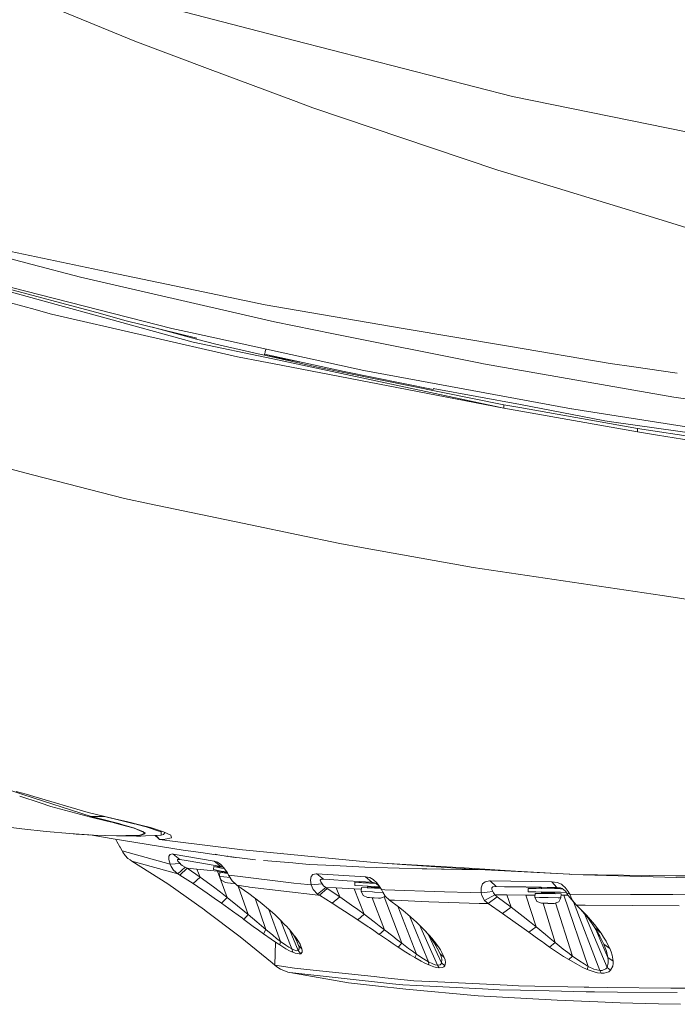
# Model space of a CAD drawing. Units: millimetres. Extents: x 835 to 10381, y -1528 to 1739.
# Drawn here: x 1241 to 1639, y -1289 to -694 of the extents above; entities that cross this region are included whole.
import ezdxf

# ---------------------------------------------------------------- set-up
doc = ezdxf.new("R2010")
doc.units = ezdxf.units.MM
doc.layers.add('1', color=7, linetype='Continuous', true_color=0xffffff)

msp = doc.modelspace()

# ---------------------------------------------------------------- linework, layer by layer
at = {"layer": '1', "color": 18, "linetype": 'Continuous', "lineweight": 13}
for p, q in [((1310.603751, -706.762731), (1250.054969, -681.857586)), ((1320.076121, -683.809876), (1369.152201, -696.44618)), ((1369.152201, -696.44618), (1407.345904, -706.28047)), ((1310.603751, -706.762731), (1356.217517, -723.77336)), ((1407.345904, -706.28047), (1539.323462, -740.262628)), ((1356.217517, -723.77336), (1406.699313, -742.59913)), ((1418.361796, -746.948481), (1406.699313, -742.59913)), ((1539.323462, -740.262628), (1564.158572, -745.293498)), ((1418.361796, -746.948481), (1490.795268, -771.385312)), ((1564.158572, -745.293498), (1644.37498, -761.543036)), ((1490.795268, -771.385312), (1530.286683, -784.70856)), ((1563.782824, -794.900894), (1530.286683, -784.70856)), ((1627.127064, -814.175606), (1563.782824, -794.900894)), ((1647.294177, -820.312142), (1627.127064, -814.175606)), ((1179.505957, -823.473692), (1248.588694, -841.748595)), ((1300.874366, -847.549975), (1227.416648, -832.133293)), ((1277.687682, -849.446356), (1248.588694, -841.748595)), ((1195.264472, -847.404003), (1265.205992, -866.547287)), ((1293.469561, -853.082001), (1277.687682, -849.446356)), ((1300.874366, -847.549975), (1334.670199, -854.642808)), ((1190.101756, -852.825999), (1250.337733, -869.084895)), ((1289.907588, -871.341884), (1218.144549, -852.223337)), ((1236.005439, -855.633795), (1333.036555, -880.477726)), ((1293.469561, -853.082001), (1395.184172, -876.513839)), ((1389.558924, -866.162419), (1334.670199, -854.642808)), ((1250.337733, -869.084895), (1256.514682, -870.752215)), ((1265.205992, -866.547287), (1288.88811, -873.029232)), ((1389.558924, -866.162419), (1473.159922, -880.403638)), ((1260.319365, -871.779144), (1256.514682, -870.752215)), ((1260.319365, -871.779144), (1372.747554, -897.62181)), ((1345.950736, -888.647497), (1288.88811, -873.029232)), ((1289.907588, -871.341884), (1304.590834, -875.618756)), ((1304.590834, -875.618756), (1348.122729, -886.273265)), ((1348.081244, -886.840045), (1321.44743, -879.744438)), ((1333.036555, -880.477726), (1344.349993, -882.950306)), ((1395.184172, -876.513839), (1430.830134, -883.657813)), ((1473.159922, -880.403638), (1536.729945, -891.232669)), ((1344.349993, -882.950306), (1398.605956, -894.807816)), ((1348.081244, -886.840045), (1359.689845, -889.932632)), ((1430.830134, -883.657813), (1518.935097, -901.315331)), ((1345.950736, -888.647497), (1394.200934, -898.924828)), ((1359.689845, -889.932632), (1387.036933, -896.169126)), ((1389.923228, -893.176794), (1389.886988, -893.257856)), ((1390.031202, -892.933824), (1389.923228, -893.176794)), ((1536.729945, -891.232669), (1598.361624, -901.731491)), ((1372.747554, -897.62181), (1387.618197, -900.488138)), ((1389.086856, -896.632135), (1387.036933, -896.169126)), ((1389.223708, -896.055639), (1389.086856, -896.632135)), ((1389.086856, -896.632135), (1421.176566, -903.801918)), ((1413.362622, -901.308093), (1389.086856, -896.632135)), ((1389.350547, -895.520151), (1389.223708, -896.055639)), ((1389.223708, -896.055639), (1437.461509, -906.551838)), ((1389.360083, -895.479441), (1389.350547, -895.520151)), ((1389.497412, -894.900441), (1389.360083, -895.479441)), ((1389.615191, -894.404233), (1389.497412, -894.900441)), ((1389.634265, -894.323289), (1389.615191, -894.404233)), ((1389.745845, -893.852293), (1389.634265, -894.323289)), ((1389.886988, -893.257856), (1389.745845, -893.852293)), ((1394.200934, -898.924828), (1534.076346, -928.718388)), ((1398.605956, -894.807816), (1449.235095, -905.872643)), ((1387.618197, -900.488138), (1393.96633, -901.711762)), ((1393.96633, -901.711762), (1534.076346, -928.718388)), ((1421.176566, -903.801918), (1534.0773, -926.591694)), ((1518.935097, -901.315331), (1521.666898, -901.794136)), ((1521.666898, -901.794136), (1612.745894, -917.757392)), ((1612.673415, -903.743625), (1598.361624, -901.731491)), ((1638.999901, -907.444878), (1612.673415, -903.743625)), ((1491.253032, -917.285681), (1437.461509, -906.551838)), ((1449.235095, -905.872643), (1574.889077, -929.025829)), ((1491.377098, -916.780285), (1491.253032, -917.285681)), ((1544.119014, -926.4943), (1491.315974, -916.769028)), ((1612.745894, -917.757392), (1636.89412, -921.989799)), ((1749.277962, -939.236104), (1636.89412, -921.989799)), ((1534.076346, -928.718388), (1534.0773, -926.591694)), ((1534.076346, -928.718388), (1614.944829, -943.071246)), ((1534.0773, -926.591694), (1543.751372, -928.304732)), ((1614.876641, -940.899491), (1543.751372, -928.304732)), ((1544.119014, -926.4943), (1595.0848, -936.311305)), ((1574.889077, -929.025829), (1575.07409, -929.054677)), ((1575.07409, -929.054677), (1581.476821, -930.054247)), ((1581.476821, -930.054247), (1701.090707, -948.72725)), ((1599.234952, -936.898887), (1595.0848, -936.311305)), ((1787.777079, -963.593364), (1599.234952, -936.898887)), ((1614.876641, -940.899491), (1764.569415, -963.79894)), ((1614.944829, -943.071246), (1614.876641, -940.899491)), ((1614.944829, -943.071246), (1626.91511, -945.012093)), ((1685.861243, -954.569399), (1626.91511, -945.012093)), ((1234.156741, -965.118229), (1248.735083, -968.896627)), ((1304.384841, -983.319461), (1248.735083, -968.896627)), ((1304.384841, -983.319461), (1319.630278, -986.509502)), ((1380.683554, -999.284565), (1319.630278, -986.509502)), ((1409.595145, -1005.334198), (1380.683554, -999.284565)), ((1409.595145, -1005.334198), (1434.726371, -1010.592759)), ((1447.891368, -1012.931526), (1434.726371, -1010.592759)), ((1447.891368, -1012.931526), (1503.075255, -1022.734582)), ((1503.075255, -1022.734582), (1515.508069, -1024.943173)), ((1515.508069, -1024.943173), (1629.821433, -1042.060673)), ((1697.455062, -1052.188218), (1629.821433, -1042.060673)), ((1229.347838, -1157.862246), (1242.893052, -1162.226015)), ((1238.886966, -1160.438478), (1244.843935, -1162.174931)), ((1253.423346, -1167.452037), (1240.975049, -1163.390331)), ((1242.893052, -1162.226015), (1284.220351, -1175.540149)), ((1244.843936, -1162.174931), (1249.457968, -1163.519919)), ((1282.372607, -1173.114121), (1249.457968, -1163.519919)), ((1259.927882, -1169.574201), (1253.423346, -1167.452037)), ((1259.927882, -1169.574201), (1284.034861, -1176.003277)), ((1298.460616, -1176.971972), (1282.372607, -1173.114121)), ((1284.220351, -1175.540149), (1284.034861, -1176.003277)), ((1284.034861, -1176.003277), (1293.041362, -1178.191841)), ((1284.220351, -1175.540149), (1293.215884, -1177.826345)), ((1292.345179, -1175.57162), (1284.220351, -1175.540149)), ((1292.345179, -1175.57162), (1290.870878, -1175.151978)), ((1292.354063, -1175.507641), (1292.345179, -1175.57162)), ((1301.478518, -1177.85114), (1292.345179, -1175.57162)), ((1293.041362, -1178.191841), (1293.215884, -1177.826345)), ((1293.041362, -1178.191841), (1297.516001, -1179.27891)), ((1293.215884, -1177.826345), (1297.685279, -1178.992331)), ((1297.685279, -1178.992331), (1297.516001, -1179.27891)), ((1297.685279, -1178.992331), (1301.084174, -1179.956257)), ((1298.460616, -1176.971972), (1301.960124, -1177.811086)), ((1301.478518, -1177.85114), (1310.240401, -1180.037796)), ((1306.362761, -1178.866923), (1301.960124, -1177.811086)), ((1306.362761, -1178.866923), (1313.535823, -1180.685222)), ((1242.357386, -1183.152735), (1231.028212, -1181.663454)), ((1256.906642, -1184.743106), (1242.357386, -1183.152735)), ((1271.294249, -1185.98336), (1256.906642, -1184.743106)), ((1297.516001, -1179.27891), (1301.042212, -1180.216849)), ((1301.042212, -1180.216849), (1310.303344, -1182.68007)), ((1301.084174, -1179.956257), (1302.733554, -1180.423915)), ((1310.455931, -1182.613909), (1302.733554, -1180.423915)), ((1310.66717, -1180.14425), (1310.240401, -1180.037796)), ((1310.303344, -1182.68007), (1310.455931, -1182.613909)), ((1310.303344, -1182.68007), (1313.516749, -1184.031904)), ((1310.303344, -1182.68007), (1315.512789, -1184.637964)), ((1310.455931, -1182.613909), (1313.516749, -1184.031904)), ((1310.66717, -1180.14425), (1310.727368, -1179.973307)), ((1310.66717, -1180.14425), (1310.776713, -1179.985815)), ((1312.086238, -1180.498421), (1310.66717, -1180.14425)), ((1312.086238, -1180.498421), (1317.465914, -1181.841195)), ((1316.833152, -1185.568511), (1313.516749, -1184.031904)), ((1313.535823, -1180.685222), (1320.108546, -1182.35141)), ((1315.512789, -1184.637964), (1316.23186, -1185.486734)), ((1316.833152, -1185.568511), (1315.512789, -1184.637964)), ((1317.465914, -1181.841195), (1319.293631, -1182.443202)), ((1324.648513, -1184.207499), (1319.293631, -1182.443202)), ((1328.036917, -1184.818923), (1320.108546, -1182.35141)), ((1326.640738, -1184.863865), (1324.648513, -1184.207499)), ((1326.640738, -1184.863865), (1326.664103, -1185.641825)), ((1328.036917, -1184.818923), (1328.086985, -1184.83454)), ((1332.489623, -1186.918557), (1328.086985, -1184.83454)), ((1271.429194, -1185.993969), (1271.294249, -1185.98336)), ((1275.196208, -1186.222136), (1271.294249, -1185.98336)), ((1285.671366, -1186.867893), (1271.429194, -1185.993969)), ((1285.539759, -1186.855137), (1275.196208, -1186.222136)), ((1296.316279, -1189.003408), (1283.62295, -1186.742199)), ((1285.539759, -1186.855137), (1285.671366, -1186.867893)), ((1299.649848, -1187.315881), (1285.539759, -1186.855137)), ((1299.780024, -1187.331259), (1285.671366, -1186.867893)), ((1296.316279, -1189.003408), (1339.939727, -1195.949495)), ((1299.124418, -1189.450543), (1299.823416, -1190.746486)), ((1303.780211, -1187.358797), (1299.649848, -1187.315881)), ((1299.780024, -1187.331259), (1299.649848, -1187.315881)), ((1305.284156, -1187.194407), (1299.780024, -1187.331259)), ((1299.780024, -1187.331259), (1303.780211, -1187.358797)), ((1311.609401, -1187.434494), (1299.780024, -1187.331259)), ((1301.650656, -1194.030583), (1299.823416, -1190.746486)), ((1306.631021, -1187.24553), (1303.780211, -1187.358797)), ((1305.284156, -1187.194407), (1313.738478, -1186.963141)), ((1305.284156, -1187.194407), (1313.871039, -1186.981022)), ((1313.738478, -1186.963141), (1306.774308, -1187.239837)), ((1311.609401, -1187.434494), (1314.324511, -1187.470019)), ((1314.839495, -1186.789453), (1313.738478, -1186.963141)), ((1313.871039, -1186.981022), (1313.738478, -1186.963141)), ((1313.871039, -1186.981022), (1315.337313, -1186.281741)), ((1313.871039, -1186.981022), (1314.839495, -1186.789453)), ((1314.324511, -1187.470019), (1317.08969, -1187.333524)), ((1314.839495, -1186.789453), (1316.686286, -1186.022937)), ((1315.337313, -1186.281741), (1316.833152, -1185.568511)), ((1316.23186, -1185.486734), (1316.686286, -1186.022937)), ((1316.833152, -1185.568511), (1316.686286, -1186.022937)), ((1322.755946, -1187.053859), (1317.08969, -1187.333524)), ((1322.755946, -1187.053859), (1323.270488, -1187.028449)), ((1324.509658, -1188.503565), (1322.985179, -1187.042539)), ((1323.296858, -1187.027147), (1326.700343, -1186.859071)), ((1324.742975, -1188.537229), (1323.300464, -1187.026969)), ((1325.565947, -1189.515889), (1324.510811, -1188.50467)), ((1325.669421, -1189.507186), (1324.744269, -1188.538584)), ((1325.565947, -1189.515889), (1325.669421, -1189.507186)), ((1335.053099, -1190.69618), (1325.565947, -1189.515889)), ((1325.669421, -1189.507186), (1328.946246, -1189.351499)), ((1326.664103, -1185.641825), (1326.687468, -1186.424196)), ((1326.687945, -1186.444819), (1326.687468, -1186.424196)), ((1326.700343, -1186.859071), (1326.687945, -1186.444819)), ((1326.700343, -1186.859071), (1328.084601, -1186.426103)), ((1328.084601, -1186.426103), (1328.593863, -1185.695112)), ((1328.866403, -1185.203482), (1328.593863, -1185.695112)), ((1328.708531, -1185.488264), (1328.859938, -1185.470164)), ((1328.859938, -1185.470164), (1329.090921, -1185.309759)), ((1332.842006, -1188.469708), (1328.946246, -1189.351499)), ((1332.502021, -1186.959922), (1332.489623, -1186.918557)), ((1332.502021, -1186.959922), (1332.946433, -1188.446105)), ((1332.842006, -1188.469708), (1332.946433, -1188.446105)), ((1375.878943, -1195.775211), (1335.053099, -1190.69618)), ((1301.650656, -1194.030583), (1301.740302, -1194.190085)), ((1303.018702, -1196.465313), (1301.740302, -1194.190085)), ((1303.018702, -1196.465313), (1303.417338, -1197.167695)), ((1303.018702, -1196.465313), (1331.981314, -1204.442084)), ((1350.57701, -1197.446525), (1339.939727, -1195.949495)), ((1378.001345, -1195.981801), (1375.878943, -1195.775211)), ((1378.001345, -1195.981801), (1446.56576, -1202.657282)), ((1304.7377, -1199.16445), (1303.417338, -1197.167695)), ((1306.497229, -1200.937927), (1304.7377, -1199.16445)), ((1307.84191, -1201.901615), (1306.497229, -1200.937927)), ((1308.930529, -1202.577293), (1307.84191, -1201.901615)), ((1308.930529, -1202.577293), (1336.790217, -1210.304677)), ((1330.564631, -1216.401517), (1308.930529, -1202.577293)), ((1331.27798, -1201.712668), (1331.301345, -1199.688494)), ((1331.981314, -1204.442084), (1331.27798, -1201.712668)), ((1331.302775, -1199.548781), (1331.301345, -1199.688494)), ((1331.302775, -1199.548781), (1331.983699, -1198.51011)), ((1333.43233, -1198.297203), (1331.983699, -1198.51011)), ((1333.43233, -1198.297203), (1333.848609, -1198.362529)), ((1333.848609, -1198.362529), (1358.63079, -1202.563703)), ((1333.848609, -1198.362529), (1337.944685, -1201.595526)), ((1337.944512, -1201.595507), (1333.848609, -1198.362529)), ((1336.413993, -1202.02297), (1336.5847, -1201.625168)), ((1336.768759, -1202.562153), (1336.413993, -1202.02297)), ((1336.5847, -1201.625168), (1337.59178, -1201.558053)), ((1336.768759, -1202.562153), (1336.944712, -1202.830136)), ((1338.024749, -1203.99636), (1336.944712, -1202.830136)), ((1337.59178, -1201.558053), (1337.97182, -1201.616943)), ((1337.944512, -1201.595507), (1337.59178, -1201.558053)), ((1341.656817, -1202.252448), (1337.97182, -1201.617062)), ((1341.656817, -1202.252448), (1350.040091, -1203.698099)), ((1359.909396, -1198.750859), (1350.57701, -1197.446525)), ((1358.63079, -1202.563703), (1358.631266, -1202.563822)), ((1358.631266, -1202.563822), (1360.733641, -1203.216374)), ((1362.637175, -1205.828249), (1358.631266, -1202.563822)), ((1359.289754, -1198.504232), (1360.921038, -1198.765934)), ((1360.921038, -1198.765934), (1367.201461, -1199.77361)), ((1365.723375, -1199.536455), (1371.544805, -1200.370326)), ((1366.867305, -1199.700313), (1366.562295, -1199.671057)), ((1369.392495, -1200.076338), (1367.030948, -1199.746251)), ((1367.201461, -1199.77361), (1369.146479, -1200.08558)), ((1371.370424, -1200.349622), (1367.201461, -1199.77361)), ((1383.693351, -1201.812685), (1369.146479, -1200.08558)), ((1388.452904, -1202.217007), (1406.2611, -1203.729808)), ((1399.881972, -1197.612107), (1399.825228, -1197.603881)), ((1455.495967, -1203.526676), (1446.56576, -1202.657282)), ((1331.981314, -1204.442084), (1338.024749, -1203.99636)), ((1332.588805, -1205.938399), (1331.981314, -1204.442084)), ((1332.588805, -1205.938399), (1334.055556, -1208.15748)), ((1334.055556, -1208.15748), (1336.790217, -1210.304677)), ((1336.790217, -1210.304677), (1341.136588, -1206.227601)), ((1342.31676, -1206.867039), (1337.974681, -1211.048186)), ((1338.596953, -1204.614699), (1338.024749, -1203.99636)), ((1339.331759, -1205.242336), (1338.596953, -1204.614699)), ((1339.331759, -1205.242336), (1341.136588, -1206.227601)), ((1341.136588, -1206.227601), (1342.31676, -1206.86692)), ((1342.31676, -1206.86692), (1342.31676, -1206.867039)), ((1342.31676, -1206.867039), (1342.317237, -1206.867039)), ((1342.31676, -1206.867039), (1342.317191, -1206.867083)), ((1350.189341, -1212.284625), (1342.317237, -1206.867039)), ((1342.317319, -1206.867096), (1348.190917, -1207.462728)), ((1348.190917, -1207.462728), (1360.62683, -1208.737552)), ((1350.189341, -1212.284625), (1348.190917, -1207.462728)), ((1362.636698, -1205.828249), (1350.040091, -1203.698099)), ((1358.246459, -1207.781136), (1358.46485, -1205.844581)), ((1362.847937, -1208.775222), (1358.246459, -1207.781136)), ((1358.46485, -1205.844581), (1363.066806, -1206.838548)), ((1358.46485, -1205.844581), (1364.134223, -1206.341764)), ((1360.62683, -1208.737552), (1366.582049, -1224.5453)), ((1360.62683, -1208.737552), (1364.718093, -1209.159434)), ((1362.644805, -1204.563081), (1360.733641, -1203.216374)), ((1362.637175, -1205.828249), (1362.636698, -1205.828249)), ((1362.637175, -1205.828249), (1363.941802, -1206.221998)), ((1362.644805, -1204.563081), (1364.568843, -1206.638873)), ((1366.276206, -1209.161061), (1362.847937, -1208.775222)), ((1363.066806, -1206.838548), (1364.839041, -1207.038021)), ((1363.941802, -1206.221998), (1364.510582, -1206.576017)), ((1364.568843, -1206.638873), (1366.700782, -1209.788263)), ((1406.2611, -1203.729808), (1409.839794, -1204.033787)), ((1409.992827, -1204.046786), (1416.352881, -1204.587042)), ((1416.352881, -1204.587042), (1431.156291, -1205.332816)), ((1431.156291, -1205.332816), (1442.581222, -1205.908262)), ((1442.581222, -1205.908262), (1449.898852, -1206.276834)), ((1449.898852, -1206.276834), (1456.733359, -1206.471741)), ((1460.508002, -1203.824818), (1455.495967, -1203.526676)), ((1456.733359, -1206.471741), (1484.505309, -1207.263649)), ((1460.508002, -1203.824818), (1510.790004, -1207.333505)), ((1509.973181, -1206.76595), (1460.508002, -1203.824818)), ((1484.505309, -1207.263649), (1487.462653, -1207.318366)), ((1487.462653, -1207.318366), (1496.251477, -1207.481086)), ((1496.251477, -1207.481086), (1497.899426, -1207.499921)), ((1508.677377, -1207.623184), (1497.899426, -1207.499921)), ((1508.677377, -1207.623184), (1518.64956, -1207.737228)), ((1541.128529, -1208.618462), (1509.973181, -1206.76595)), ((1573.876752, -1210.57409), (1510.790004, -1207.333505)), ((1573.460234, -1210.54095), (1541.128529, -1208.618462)), ((1336.790217, -1210.304677), (1337.974681, -1211.048186)), ((1337.974681, -1211.048186), (1346.033705, -1216.240823)), ((1346.033705, -1216.240823), (1350.189341, -1212.284625)), ((1350.189341, -1212.284625), (1358.325614, -1218.204796)), ((1361.948622, -1211.648405), (1362.206115, -1209.364235)), ((1361.948622, -1211.648405), (1362.922324, -1214.209497)), ((1364.60842, -1212.0381), (1361.948622, -1211.648405)), ((1362.206115, -1209.364235), (1365.690993, -1209.637078)), ((1366.845108, -1210.043792), (1362.206115, -1209.364235)), ((1365.5311, -1215.571702), (1362.922324, -1214.209497)), ((1368.313125, -1212.580765), (1364.60842, -1212.0381)), ((1366.110394, -1209.303004), (1364.718093, -1209.159434)), ((1365.55971, -1209.741652), (1366.112841, -1209.301054)), ((1366.775002, -1209.91967), (1365.55971, -1209.741652)), ((1366.112841, -1209.301054), (1366.130411, -1209.144653)), ((1366.399382, -1209.343023), (1366.112841, -1209.301054)), ((1366.700782, -1209.788263), (1367.451323, -1211.117089)), ((1367.451323, -1211.117089), (1369.495524, -1214.58894)), ((1367.451323, -1211.117089), (1372.890605, -1211.794436)), ((1369.496478, -1214.589655), (1369.495524, -1214.58894)), ((1372.01847, -1216.851652), (1369.496478, -1214.589655)), ((1406.829489, -1216.021001), (1372.890605, -1211.794436)), ((1416.981353, -1214.137495), (1417.344702, -1211.821377)), ((1417.465819, -1216.99971), (1416.981353, -1214.137495)), ((1417.344702, -1211.821377), (1418.401374, -1210.627615)), ((1420.378817, -1210.259497), (1418.401374, -1210.627615)), ((1420.378817, -1210.259497), (1420.821322, -1210.282624)), ((1420.821322, -1210.282624), (1424.883021, -1213.595092)), ((1420.821322, -1210.282624), (1420.821799, -1210.282624)), ((1420.821799, -1210.282624), (1450.262202, -1212.101519)), ((1422.846926, -1214.209497), (1423.178328, -1213.74172)), ((1423.18405, -1215.081871), (1422.846926, -1214.209497)), ((1423.178328, -1213.74172), (1424.482001, -1213.573515)), ((1423.178328, -1213.74172), (1423.741473, -1213.615835)), ((1424.482001, -1213.573515), (1423.741473, -1213.615835)), ((1424.482001, -1213.573515), (1424.883021, -1213.595092)), ((1428.53464, -1213.824809), (1424.883021, -1213.595092)), ((1439.276828, -1214.500844), (1428.53464, -1213.824809)), ((1439.276828, -1214.500844), (1454.16416, -1215.430439)), ((1450.262202, -1212.101519), (1450.262679, -1212.101519)), ((1450.262679, -1212.101519), (1452.869548, -1212.581456)), ((1454.164637, -1215.430439), (1450.262679, -1212.101519)), ((1454.991473, -1213.744104), (1452.869548, -1212.581456)), ((1454.991473, -1213.744104), (1457.050933, -1215.658605)), ((1525.4084, -1214.621365), (1522.739066, -1215.073645)), ((1525.4084, -1214.621365), (1525.816096, -1214.624226)), ((1525.816096, -1214.624226), (1529.349221, -1218.000591)), ((1525.816096, -1214.624226), (1525.816334, -1214.624226)), ((1525.816334, -1214.624226), (1563.009156, -1215.094149)), ((1575.033559, -1210.63453), (1573.460234, -1210.54095)), ((1575.033559, -1210.63453), (1573.876752, -1210.57409)), ((1575.033559, -1210.63453), (1638.412846, -1212.490618)), ((1638.110055, -1211.414874), (1575.033559, -1210.63453)), ((1697.626485, -1212.151229), (1638.110055, -1211.414874)), ((1638.412846, -1212.490618), (1674.080921, -1213.024866)), ((1330.564631, -1216.401517), (1352.829112, -1232.025087)), ((1346.033705, -1216.240823), (1354.443206, -1221.912682)), ((1358.325614, -1218.204796), (1362.469805, -1221.346557)), ((1365.5311, -1215.571702), (1366.671218, -1215.792835)), ((1368.560447, -1216.032207), (1366.671218, -1215.792835)), ((1369.399203, -1216.138303), (1368.560447, -1216.032207)), ((1369.399203, -1216.138303), (1371.447989, -1216.339982)), ((1372.499121, -1217.17602), (1372.01847, -1216.851652)), ((1372.499121, -1217.17602), (1379.312171, -1218.209207)), ((1372.499121, -1217.17602), (1379.312171, -1218.209207)), ((1379.637851, -1222.175062), (1372.499121, -1217.17602)), ((1373.194053, -1217.66266), (1379.335059, -1234.933913)), ((1380.077018, -1218.325317), (1379.312171, -1218.209207)), ((1380.077018, -1218.325317), (1421.672, -1223.1372)), ((1415.318621, -1216.80218), (1406.829489, -1216.021001)), ((1415.318621, -1216.80218), (1417.465819, -1216.99971)), ((1417.465819, -1216.99971), (1424.064769, -1216.364205)), ((1418.684138, -1219.869435), (1417.465819, -1216.99971)), ((1418.684138, -1219.869435), (1421.264781, -1222.53114)), ((1421.264781, -1222.531259), (1426.201476, -1218.541086)), ((1421.264781, -1222.531259), (1426.201476, -1218.541086)), ((1422.339095, -1223.214447), (1427.085532, -1219.131172)), ((1424.064769, -1216.364205), (1423.18405, -1215.081871)), ((1424.930228, -1217.538297), (1424.064769, -1216.364205)), ((1426.201476, -1218.541086), (1424.930228, -1217.538297)), ((1426.201476, -1218.541086), (1432.491912, -1218.828022)), ((1426.201476, -1218.541086), (1432.491912, -1218.828022)), ((1427.085532, -1219.131172), (1426.201476, -1218.541086)), ((1427.085532, -1219.131172), (1434.677733, -1224.18493)), ((1432.491912, -1218.828022), (1443.437232, -1219.305456)), ((1434.677733, -1224.18493), (1432.491912, -1218.828022)), ((1443.437232, -1219.305456), (1449.494971, -1234.760463)), ((1443.437232, -1219.305456), (1447.793028, -1219.479899)), ((1443.793906, -1217.29213), (1443.89881, -1215.344965)), ((1448.461188, -1217.639863), (1443.793906, -1217.29213)), ((1443.89881, -1215.344965), (1448.566092, -1215.692699)), ((1443.89881, -1215.344965), (1451.876629, -1215.733217)), ((1447.720183, -1220.834553), (1447.843684, -1218.537867)), ((1447.843684, -1218.537867), (1451.23887, -1218.696579)), ((1455.767764, -1219.017923), (1447.843684, -1218.537867)), ((1458.916739, -1218.201599), (1448.461188, -1217.639863)), ((1448.566092, -1215.692699), (1456.556997, -1216.122019)), ((1451.213969, -1218.718946), (1451.73992, -1218.24652)), ((1455.741538, -1218.993247), (1451.213969, -1218.718946)), ((1451.73992, -1218.24652), (1451.763289, -1217.817272)), ((1455.764903, -1218.490303), (1451.73992, -1218.24652)), ((1451.871527, -1215.800107), (1451.910455, -1215.289713)), ((1455.89651, -1216.04389), (1451.871527, -1215.800107)), ((1454.164637, -1215.430439), (1454.16416, -1215.430439)), ((1454.164637, -1215.430439), (1455.776824, -1215.710819)), ((1459.482884, -1219.168191), (1455.741538, -1218.993247)), ((1455.764903, -1218.490303), (1459.179371, -1218.649996)), ((1459.497015, -1219.192318), (1455.767764, -1219.017923)), ((1455.776824, -1215.710819), (1456.684245, -1216.189086)), ((1456.458643, -1216.07018), (1455.89651, -1216.04389)), ((1457.357539, -1216.677606), (1456.684245, -1216.189086)), ((1457.050933, -1215.658605), (1458.799495, -1218.001425)), ((1457.665099, -1216.901004), (1457.357539, -1216.677606)), ((1457.665099, -1216.901004), (1458.799495, -1218.001425)), ((1458.799495, -1218.001425), (1459.860934, -1219.813645)), ((1459.860934, -1219.813645), (1461.938514, -1219.893634)), ((1459.860934, -1219.813645), (1460.668696, -1221.405566)), ((1498.141421, -1221.288502), (1461.938514, -1219.893634)), ((1520.232333, -1218.834817), (1521.12831, -1216.373622)), ((1520.340098, -1221.844494), (1520.232333, -1218.834817)), ((1521.12831, -1216.373622), (1522.739066, -1215.073645)), ((1526.748313, -1218.7379), (1527.302397, -1218.222439)), ((1526.77883, -1219.11341), (1526.748313, -1218.7379)), ((1526.77883, -1219.11341), (1526.825084, -1219.677627)), ((1527.442588, -1221.064031), (1526.825084, -1219.677627)), ((1527.302397, -1218.222439), (1528.980626, -1217.997372)), ((1528.980626, -1217.997372), (1529.349221, -1218.000591)), ((1529.349221, -1218.000591), (1547.597541, -1218.400657)), ((1529.349221, -1218.000591), (1529.349459, -1218.000591)), ((1534.385813, -1218.066514), (1529.349459, -1218.000591)), ((1534.385813, -1218.066514), (1547.403945, -1218.237102)), ((1566.166295, -1218.491733), (1547.403945, -1218.237102)), ((1547.597541, -1218.400657), (1548.056258, -1218.409598)), ((1548.056258, -1218.409598), (1556.831602, -1218.580915)), ((1548.77962, -1221.130908), (1548.815144, -1219.181359)), ((1548.815144, -1219.181359), (1553.503407, -1219.183743)), ((1553.503407, -1219.183743), (1568.277253, -1219.45399)), ((1554.329698, -1218.331094), (1554.342641, -1218.444049)), ((1555.591, -1218.462765), (1554.342641, -1218.444049)), ((1555.315865, -1218.481481), (1554.342641, -1218.444049)), ((1555.267384, -1218.34382), (1555.315865, -1218.481481)), ((1556.795491, -1218.538463), (1555.315865, -1218.481481)), ((1555.591, -1218.462765), (1560.276879, -1218.53286)), ((1556.833301, -1218.539138), (1556.795491, -1218.538463)), ((1556.804618, -1219.24413), (1556.84038, -1218.365168)), ((1560.276879, -1218.53286), (1562.027825, -1218.559086)), ((1567.40321, -1218.693197), (1562.027825, -1218.559086)), ((1563.009156, -1215.094149), (1563.009633, -1215.094149)), ((1563.009633, -1215.094149), (1566.257132, -1215.487897)), ((1566.166533, -1218.491733), (1563.009633, -1215.094149)), ((1564.798484, -1218.68143), (1564.798274, -1218.606114)), ((1564.798484, -1218.68143), (1565.496339, -1218.693912)), ((1564.800465, -1219.390392), (1564.79854, -1218.701343)), ((1568.33515, -1218.780312), (1564.798621, -1218.730159)), ((1567.713393, -1218.710124), (1565.496339, -1218.693912)), ((1566.166533, -1218.491733), (1566.166295, -1218.491733)), ((1566.166533, -1218.491733), (1568.168772, -1218.708456)), ((1568.813456, -1216.631711), (1566.257132, -1215.487897)), ((1567.40321, -1218.693197), (1567.799224, -1218.702972)), ((1567.713393, -1218.710124), (1567.799224, -1218.702972)), ((1567.80102, -1218.66865), (1567.799224, -1218.702972)), ((1569.257392, -1219.178617), (1568.168772, -1218.708456)), ((1568.277253, -1219.45399), (1569.726912, -1219.507631)), ((1568.813456, -1216.631711), (1569.784058, -1217.434227)), ((1570.281161, -1219.896019), (1569.257392, -1219.178617)), ((1571.137561, -1218.553483), (1569.784058, -1217.434227)), ((1570.281161, -1219.896019), (1571.272982, -1220.877469)), ((1571.137561, -1218.553483), (1572.970046, -1220.946014)), ((1358.764781, -1224.919021), (1354.443206, -1221.912682)), ((1358.764781, -1224.919021), (1363.082541, -1227.977693)), ((1362.469805, -1221.346557), (1366.582049, -1224.5453)), ((1366.582049, -1224.5453), (1363.082541, -1227.977693)), ((1366.582049, -1224.5453), (1372.89585, -1229.608238)), ((1379.637851, -1222.175062), (1383.145942, -1224.791586)), ((1383.145942, -1224.791586), (1386.567725, -1227.460206)), ((1383.40793, -1224.995909), (1390.053405, -1243.989646)), ((1421.264781, -1222.53114), (1421.264781, -1222.531259)), ((1421.264781, -1222.531259), (1422.339095, -1223.214447)), ((1421.672, -1223.1372), (1422.339095, -1223.214447)), ((1422.339095, -1223.214447), (1430.124415, -1228.037179)), ((1430.124415, -1228.037179), (1434.677733, -1224.18493)), ((1434.677733, -1224.18493), (1441.884173, -1229.214609)), ((1447.720183, -1220.834553), (1448.841227, -1223.365486)), ((1450.401438, -1220.996916), (1447.720183, -1220.834553)), ((1451.526774, -1224.543989), (1448.841227, -1223.365486)), ((1454.566134, -1221.249282), (1450.401438, -1220.996916)), ((1451.526774, -1224.543989), (1452.68072, -1224.624932)), ((1454.58187, -1224.732459), (1452.68072, -1224.624932)), ((1454.405661, -1224.722492), (1461.763514, -1244.112551)), ((1455.644263, -1221.314609), (1454.566134, -1221.249282)), ((1455.425395, -1224.780142), (1454.58187, -1224.732459)), ((1455.425395, -1224.780142), (1458.152903, -1224.918902)), ((1460.761737, -1221.553862), (1455.644263, -1221.314609)), ((1458.742274, -1224.940479), (1458.152903, -1224.918902)), ((1459.265364, -1224.959671), (1458.742274, -1224.940479)), ((1459.265364, -1224.959671), (1462.091578, -1224.07943)), ((1462.235583, -1223.903), (1460.668696, -1221.405566)), ((1461.65621, -1224.215028), (1472.242488, -1252.27493)), ((1462.212245, -1223.865802), (1462.091578, -1224.07943)), ((1464.811457, -1226.15999), (1462.235583, -1223.903)), ((1464.811457, -1226.15999), (1467.866553, -1226.297319)), ((1470.149649, -1230.175555), (1464.811457, -1226.15999)), ((1480.072066, -1226.846319), (1467.866553, -1226.297319)), ((1513.577832, -1221.675098), (1498.141421, -1221.288502)), ((1520.340098, -1221.844494), (1513.577832, -1221.675098)), ((1520.340098, -1221.844494), (1524.004353, -1221.441805)), ((1520.728959, -1223.421395), (1520.340098, -1221.844494)), ((1520.728959, -1223.421395), (1522.386445, -1226.446688)), ((1522.386683, -1226.447165), (1522.386445, -1226.446688)), ((1522.386683, -1226.447165), (1528.575076, -1222.930014)), ((1522.386683, -1226.447165), (1524.612559, -1228.329122)), ((1527.442588, -1221.064031), (1524.004353, -1221.441805)), ((1524.612559, -1228.329122), (1530.037059, -1224.170625)), ((1524.612559, -1228.329122), (1530.037059, -1224.170625)), ((1527.819766, -1221.830428), (1527.442588, -1221.064031)), ((1528.575076, -1222.929895), (1527.819766, -1221.830428)), ((1528.575076, -1222.930014), (1528.575076, -1222.929895)), ((1528.575076, -1222.930014), (1535.905017, -1223.043978)), ((1528.575314, -1222.930133), (1528.575076, -1222.930014)), ((1530.037059, -1224.170625), (1528.575314, -1222.930133)), ((1530.037059, -1224.170625), (1538.352145, -1230.393589)), ((1535.905017, -1223.043978), (1547.414912, -1223.169029)), ((1538.352145, -1230.393589), (1535.905017, -1223.043978)), ((1547.414912, -1223.169029), (1553.538216, -1242.438614)), ((1547.414912, -1223.169029), (1549.617423, -1223.176897)), ((1548.77962, -1221.130908), (1556.765598, -1221.311587)), ((1553.467883, -1221.133411), (1548.77962, -1221.130908)), ((1552.855871, -1223.188579), (1549.617423, -1223.176897)), ((1552.832259, -1224.482596), (1552.874221, -1222.18293)), ((1552.832259, -1224.482596), (1554.041518, -1226.986468)), ((1555.519952, -1224.515855), (1552.832259, -1224.482596)), ((1560.816659, -1222.281516), (1552.874221, -1222.18293)), ((1568.241729, -1221.403539), (1553.467883, -1221.133411)), ((1559.693946, -1224.567711), (1555.519952, -1224.515855)), ((1556.297573, -1222.225422), (1556.604756, -1222.104728)), ((1556.757582, -1221.753895), (1556.604756, -1222.104728)), ((1556.757582, -1221.753895), (1556.766642, -1221.253932)), ((1560.791863, -1221.803963), (1556.757582, -1221.753895)), ((1556.766642, -1221.253932), (1560.800923, -1221.304119)), ((1560.774697, -1224.581182), (1559.693946, -1224.567711)), ((1566.905631, -1224.729836), (1560.774697, -1224.581182)), ((1560.791863, -1221.803963), (1564.756049, -1221.900165)), ((1560.800923, -1221.304119), (1564.765109, -1221.400201)), ((1568.621053, -1222.470939), (1560.816659, -1222.281516)), ((1564.756049, -1221.900165), (1564.765109, -1221.400201)), ((1564.756049, -1221.900165), (1564.896001, -1222.256362)), ((1564.764077, -1221.457135), (1571.778943, -1221.555371)), ((1565.197747, -1222.387851), (1564.896001, -1222.256362)), ((1568.579091, -1224.770486), (1566.905631, -1224.729836)), ((1568.579091, -1224.770486), (1567.308797, -1227.227151)), ((1568.241729, -1221.403539), (1571.762942, -1221.533934)), ((1568.579091, -1224.770486), (1568.621053, -1222.470939)), ((1568.608599, -1223.153379), (1570.272816, -1223.144233)), ((1570.272816, -1223.144233), (1585.087193, -1266.283333)), ((1570.272816, -1223.144233), (1572.749244, -1223.150292)), ((1571.272982, -1220.877469), (1571.902646, -1221.721113)), ((1571.902646, -1221.721113), (1573.897733, -1222.624004)), ((1571.902646, -1221.721113), (1572.387828, -1222.533643)), ((1572.956694, -1223.504245), (1572.387828, -1222.533643)), ((1572.956694, -1223.504245), (1575.783623, -1226.6801)), ((1572.956694, -1223.504484), (1572.956694, -1223.504245)), ((1573.894871, -1224.659145), (1572.956694, -1223.504484)), ((1572.970046, -1220.946014), (1573.897733, -1222.624004)), ((1573.894871, -1224.659145), (1577.569379, -1228.837669)), ((1573.897733, -1222.624004), (1574.593438, -1224.209845)), ((1573.897733, -1222.624004), (1610.739125, -1222.852528)), ((1575.783623, -1226.6801), (1574.593438, -1224.209845)), ((1575.783862, -1226.680577), (1575.783623, -1226.6801)), ((1577.569379, -1228.837669), (1575.783862, -1226.680577)), ((1636.377705, -1222.892225), (1610.739125, -1222.852528)), ((1636.377705, -1222.892225), (1650.182618, -1222.913563)), ((1353.318347, -1232.397258), (1352.829112, -1232.025087)), ((1374.451293, -1248.483241), (1353.318347, -1232.397258)), ((1363.082541, -1227.977693), (1369.78115, -1232.813776)), ((1372.89585, -1229.608238), (1376.124038, -1232.261121)), ((1376.124038, -1232.261121), (1379.335059, -1234.933913)), ((1392.843379, -1232.70756), (1386.567725, -1227.460206)), ((1391.839943, -1231.868543), (1398.800505, -1251.133859)), ((1430.124415, -1228.037179), (1435.443057, -1231.454074)), ((1437.582625, -1232.828915), (1435.443057, -1231.454074)), ((1441.884173, -1229.214609), (1445.692195, -1231.961787)), ((1445.692195, -1231.961787), (1449.494971, -1234.760463)), ((1469.825959, -1229.932064), (1481.064929, -1258.858979)), ((1470.149649, -1230.175555), (1473.079814, -1232.509792)), ((1473.079814, -1232.509792), (1475.937976, -1234.888256)), ((1488.54412, -1227.22739), (1480.072897, -1226.846357)), ((1519.062413, -1228.159606), (1488.54412, -1227.22739)), ((1519.062413, -1228.159606), (1524.612559, -1228.329122)), ((1524.612559, -1228.329122), (1519.062413, -1228.159606)), ((1524.612559, -1228.329122), (1524.612559, -1228.329241)), ((1524.612559, -1228.329241), (1533.171548, -1234.250009)), ((1533.171548, -1234.250009), (1538.352145, -1230.393589)), ((1538.352145, -1230.393589), (1545.645369, -1236.085594)), ((1556.767834, -1228.05506), (1554.041518, -1226.986468)), ((1556.767834, -1228.05506), (1556.99767, -1228.06257)), ((1556.767834, -1228.05506), (1557.92631, -1228.059947)), ((1556.99767, -1228.06257), (1557.878388, -1228.091538)), ((1557.700485, -1228.058995), (1557.696475, -1228.082001)), ((1557.696475, -1228.082001), (1557.726039, -1228.06257)), ((1557.696475, -1228.082001), (1560.612334, -1228.145421)), ((1557.726039, -1228.06257), (1560.671462, -1228.10632)), ((1557.739754, -1228.082943), (1565.123929, -1251.904666)), ((1557.878388, -1228.091538), (1560.608042, -1228.148162)), ((1559.830798, -1228.090107), (1557.92631, -1228.059947)), ((1560.675753, -1228.103578), (1559.830798, -1228.090107)), ((1560.608042, -1228.148162), (1563.357486, -1228.191793)), ((1560.612334, -1228.145421), (1563.557996, -1228.18917)), ((1560.671462, -1228.10632), (1563.587559, -1228.169739)), ((1560.675753, -1228.103578), (1563.405408, -1228.160203)), ((1563.357486, -1228.191793), (1564.346923, -1228.195965)), ((1563.584614, -1228.166082), (1563.405408, -1228.160203)), ((1563.587559, -1228.169739), (1563.557996, -1228.18917)), ((1563.994063, -1228.179514), (1563.587005, -1228.16616)), ((1563.587005, -1228.16616), (1563.587559, -1228.169739)), ((1563.994063, -1228.179514), (1564.5162, -1228.196681)), ((1564.346923, -1228.195965), (1564.5162, -1228.196681)), ((1564.5162, -1228.196681), (1567.308797, -1227.227151)), ((1565.344452, -1227.909129), (1575.475348, -1260.013402)), ((1576.112727, -1227.181214), (1592.137231, -1268.749893)), ((1577.986134, -1229.229629), (1577.569379, -1228.837669)), ((1577.986134, -1229.229629), (1578.285358, -1229.232064)), ((1577.986134, -1229.229629), (1581.090583, -1232.25528)), ((1578.308544, -1229.232253), (1583.296179, -1229.272846)), ((1582.80219, -1234.396279), (1580.486501, -1231.666532)), ((1580.834038, -1232.005247), (1584.075106, -1235.365808)), ((1582.204951, -1233.416736), (1581.090583, -1232.25528)), ((1583.309563, -1229.272955), (1612.158192, -1229.507744)), ((1640.193833, -1229.594886), (1612.158192, -1229.507744)), ((1373.242034, -1235.344946), (1369.78115, -1232.813776)), ((1373.242034, -1235.344946), (1375.765456, -1237.200677)), ((1375.765456, -1237.200677), (1376.70864, -1237.894118)), ((1379.335059, -1234.933913), (1376.70864, -1237.894118)), ((1376.70864, -1237.894118), (1382.38634, -1242.075503)), ((1379.335059, -1234.933913), (1384.539737, -1239.320338)), ((1392.843379, -1232.70756), (1395.371569, -1234.975874)), ((1395.371569, -1234.975874), (1397.810115, -1237.267911)), ((1401.945723, -1241.461456), (1397.810115, -1237.267911)), ((1398.841649, -1238.313896), (1405.620707, -1255.759299)), ((1441.55754, -1235.441148), (1437.582625, -1232.828915)), ((1441.55754, -1235.441148), (1445.551051, -1238.099635)), ((1449.494971, -1234.760463), (1445.551051, -1238.099635)), ((1445.551051, -1238.099635), (1451.892031, -1242.373645)), ((1449.494971, -1234.760463), (1455.47594, -1239.266455)), ((1481.091632, -1239.477336), (1475.937976, -1234.888256)), ((1476.94235, -1235.782602), (1488.458289, -1263.554633)), ((1533.171548, -1234.250009), (1540.773524, -1239.652336)), ((1545.645369, -1236.085594), (1549.576415, -1239.230216)), ((1584.075106, -1235.365808), (1582.204951, -1233.416736)), ((1582.80219, -1234.396279), (1585.155143, -1237.372696)), ((1596.467627, -1266.858041), (1582.823055, -1234.422673)), ((1584.075106, -1235.365808), (1586.548938, -1238.125861)), ((1589.125289, -1242.98948), (1585.155143, -1237.372696)), ((1586.548938, -1238.125861), (1588.904275, -1240.944326)), ((1385.432853, -1244.306743), (1382.38634, -1242.075503)), ((1384.539737, -1239.320338), (1387.302531, -1241.662323)), ((1385.432853, -1244.306743), (1388.489379, -1246.52344)), ((1387.302531, -1241.662323), (1390.053405, -1243.989646)), ((1390.053405, -1243.989646), (1388.489379, -1246.52344)), ((1390.053405, -1243.989646), (1394.164218, -1247.423112)), ((1402.191294, -1241.710603), (1401.945723, -1241.461456)), ((1402.191294, -1241.710603), (1404.015673, -1243.722498)), ((1404.015673, -1243.722498), (1405.728472, -1245.732367)), ((1404.238636, -1243.984132), (1409.524096, -1256.655753)), ((1452.603949, -1242.856801), (1451.892031, -1242.373645)), ((1455.256594, -1244.657695), (1452.603949, -1242.856801)), ((1455.47594, -1239.266455), (1458.61925, -1241.677821)), ((1458.61925, -1241.677821), (1461.763514, -1244.112551)), ((1461.763514, -1244.112551), (1458.64643, -1246.96213)), ((1461.763514, -1244.112551), (1466.794146, -1248.03561)), ((1481.091632, -1239.477336), (1483.17541, -1241.463125)), ((1482.862915, -1241.165325), (1493.757142, -1265.502632)), ((1483.17541, -1241.463125), (1485.190524, -1243.470967)), ((1488.823546, -1247.361243), (1485.190524, -1243.470967)), ((1544.917716, -1242.629111), (1540.773524, -1239.652336)), ((1544.917716, -1242.629111), (1549.131049, -1245.661557)), ((1553.538216, -1242.438614), (1549.131049, -1245.661557)), ((1549.576415, -1239.230216), (1553.538216, -1242.438614)), ((1553.538216, -1242.438614), (1559.134854, -1247.013152)), ((1592.856539, -1246.249497), (1588.904275, -1240.944326)), ((1589.125289, -1242.98948), (1592.856539, -1246.249497)), ((1590.706004, -1245.514095), (1589.125289, -1242.98948)), ((1597.041024, -1260.886371), (1589.775582, -1244.028086)), ((1393.73125, -1264.070809), (1374.451293, -1248.483241)), ((1388.489379, -1246.52344), (1393.102301, -1249.794066)), ((1395.736827, -1251.598299), (1393.102301, -1249.794066)), ((1394.164218, -1247.423112), (1396.491183, -1249.316275)), ((1396.491183, -1249.316275), (1398.800505, -1251.133859)), ((1406.446589, -1246.983588), (1404.775263, -1244.613832)), ((1407.38267, -1247.901777), (1405.728472, -1245.732367)), ((1406.446589, -1246.983588), (1407.533988, -1248.252502)), ((1407.590045, -1248.829782), (1406.446589, -1246.983588)), ((1408.587588, -1249.481976), (1407.429137, -1247.962716)), ((1407.429137, -1247.962716), (1407.575004, -1248.300365)), ((1407.575004, -1248.300365), (1408.587588, -1249.481976)), ((1407.590045, -1248.829782), (1408.576621, -1250.618875)), ((1408.00284, -1249.290706), (1408.576621, -1250.618875)), ((1409.818782, -1253.548205), (1408.477001, -1250.43822)), ((1408.587588, -1249.481976), (1409.738196, -1251.228392)), ((1455.256594, -1244.657695), (1458.64643, -1246.96213)), ((1458.64643, -1246.96213), (1459.420336, -1247.486293)), ((1464.124335, -1250.672519), (1459.420336, -1247.486293)), ((1466.794146, -1248.03561), (1469.513549, -1250.157654)), ((1469.513549, -1250.157654), (1472.242488, -1252.27493)), ((1487.710608, -1246.320546), (1486.81755, -1245.213202)), ((1487.710608, -1246.320546), (1489.199294, -1248.27081)), ((1496.366156, -1264.127076), (1488.345662, -1247.152503)), ((1488.823546, -1247.361243), (1490.403785, -1249.191821)), ((1491.785659, -1251.985371), (1489.199294, -1248.27081)), ((1490.555419, -1249.378026), (1490.403785, -1249.191821)), ((1490.555419, -1249.378026), (1491.901053, -1251.030147)), ((1549.131049, -1245.661557), (1555.15684, -1249.977052)), ((1555.15684, -1249.977052), (1557.34743, -1251.526892)), ((1559.134854, -1247.013152), (1562.112225, -1249.450982)), ((1562.112225, -1249.450982), (1565.123929, -1251.904666)), ((1590.706004, -1245.514095), (1592.171563, -1248.070061)), ((1594.533337, -1252.872169), (1592.171563, -1248.070061)), ((1592.856539, -1246.249497), (1594.414843, -1248.628795)), ((1594.414843, -1248.628795), (1595.844401, -1251.033604)), ((1395.406379, -1265.482128), (1395.736827, -1251.598299)), ((1395.406379, -1265.482128), (1395.736827, -1251.598299)), ((1395.736827, -1251.598299), (1398.368014, -1253.331244)), ((1398.800505, -1251.133859), (1398.368014, -1253.331244)), ((1398.368014, -1253.331244), (1402.067794, -1255.596459)), ((1398.800505, -1251.133859), (1402.019633, -1253.507316)), ((1402.019633, -1253.507316), (1403.871669, -1254.740775)), ((1404.220237, -1256.77532), (1402.067794, -1255.596459)), ((1403.871669, -1254.740775), (1405.620707, -1255.759299)), ((1405.620707, -1255.759299), (1406.273021, -1257.75069)), ((1405.620707, -1255.759299), (1406.900538, -1256.363451)), ((1406.900538, -1256.363451), (1408.793582, -1256.824076)), ((1409.818782, -1253.548205), (1408.576621, -1250.618875)), ((1409.524096, -1256.655753), (1410.123481, -1255.614579)), ((1409.738196, -1251.228392), (1410.70856, -1252.920687)), ((1409.818782, -1253.548205), (1411.843432, -1255.691469)), ((1410.08581, -1254.664242), (1409.818782, -1253.548205)), ((1410.08581, -1254.664242), (1410.123481, -1255.614579)), ((1411.843432, -1255.691469), (1410.70856, -1252.920687)), ((1411.843432, -1255.691469), (1412.020816, -1256.746709)), ((1467.115535, -1252.678216), (1464.124335, -1250.672519)), ((1467.115535, -1252.678216), (1470.138205, -1254.679263)), ((1472.242488, -1252.27493), (1470.138205, -1254.679263)), ((1470.138205, -1254.679263), (1474.69963, -1257.625401)), ((1472.242488, -1252.27493), (1476.324691, -1255.390823)), ((1476.324691, -1255.390823), (1478.689326, -1257.147968)), ((1491.785659, -1251.985371), (1492.538533, -1252.69656)), ((1492.910279, -1253.786027), (1491.785659, -1251.985371)), ((1494.476928, -1254.527628), (1491.901053, -1251.030147)), ((1492.546385, -1252.703977), (1494.476928, -1254.527628)), ((1492.910279, -1253.786027), (1493.929042, -1255.570233)), ((1495.437278, -1258.707345), (1493.899061, -1255.517726)), ((1495.437278, -1258.707345), (1493.929042, -1255.570233)), ((1494.206822, -1256.155894), (1494.144845, -1256.019101)), ((1494.476928, -1254.527628), (1495.57866, -1256.22195)), ((1495.57866, -1256.22195), (1496.559037, -1257.900298)), ((1558.401717, -1252.272904), (1557.34743, -1251.526892)), ((1558.401717, -1252.272904), (1561.713113, -1254.581749)), ((1565.123929, -1251.904666), (1561.713113, -1254.581749)), ((1561.713113, -1254.581749), (1567.104234, -1258.232653)), ((1565.123929, -1251.904666), (1569.966449, -1255.787551)), ((1569.966449, -1255.787551), (1572.694434, -1257.915199)), ((1594.533337, -1252.872169), (1598.085536, -1255.543888)), ((1595.406665, -1255.020559), (1594.533337, -1252.872169)), ((1595.406665, -1255.020559), (1596.145762, -1257.16275)), ((1596.382035, -1252.116024), (1595.844401, -1251.033604)), ((1598.085536, -1255.543888), (1596.382035, -1252.116024)), ((1598.085536, -1255.543888), (1598.874463, -1257.559597)), ((1404.752387, -1257.028282), (1404.220237, -1256.77532)), ((1404.752387, -1257.028282), (1406.273021, -1257.75069)), ((1406.273021, -1257.75069), (1407.792701, -1258.33112)), ((1407.792701, -1258.33112), (1410.101546, -1258.779705)), ((1408.793582, -1256.824076), (1409.524096, -1256.655753)), ((1409.524096, -1256.655753), (1411.039962, -1258.625448)), ((1411.039962, -1258.625448), (1410.101546, -1258.779705)), ((1411.039962, -1258.625448), (1411.934985, -1257.644832)), ((1412.020816, -1256.746709), (1411.934985, -1257.644832)), ((1477.364196, -1259.287655), (1474.69963, -1257.625401)), ((1477.364196, -1259.287655), (1480.057849, -1260.90759)), ((1478.689326, -1257.147968), (1481.064929, -1258.858979)), ((1481.064929, -1258.858979), (1480.057849, -1260.90759)), ((1480.057849, -1260.90759), (1483.871115, -1263.059795)), ((1481.064929, -1258.858979), (1484.401835, -1261.129439)), ((1484.401835, -1261.129439), (1486.443652, -1262.408912)), ((1486.443652, -1262.408912), (1488.458289, -1263.554633)), ((1495.437278, -1258.707345), (1497.945203, -1260.850966)), ((1496.040477, -1260.369122), (1495.437278, -1258.707345)), ((1496.040477, -1260.369122), (1496.420277, -1261.929333)), ((1496.366156, -1264.127076), (1496.420277, -1261.929333)), ((1497.945203, -1260.850966), (1496.559037, -1257.900298)), ((1497.945203, -1260.850966), (1498.442305, -1262.414038)), ((1498.442305, -1262.414038), (1498.680247, -1263.881862)), ((1570.179356, -1260.232151), (1567.104234, -1258.232653)), ((1570.179356, -1260.232151), (1573.341264, -1262.203991)), ((1572.694434, -1257.915199), (1575.475348, -1260.013402)), ((1575.475348, -1260.013402), (1573.341264, -1262.203991)), ((1573.341264, -1262.203991), (1578.561915, -1265.215218)), ((1575.475348, -1260.013402), (1580.014838, -1263.215125)), ((1597.041024, -1260.886371), (1596.145762, -1257.16275)), ((1597.041024, -1260.886371), (1600.121154, -1263.057768)), ((1597.225322, -1262.535393), (1597.041024, -1260.886371)), ((1598.874463, -1257.559597), (1599.503411, -1259.568036)), ((1600.121154, -1263.057768), (1599.503411, -1259.568036)), ((1393.73125, -1264.070809), (1395.406379, -1265.482128)), ((1395.406379, -1265.482128), (1407.328261, -1267.381728)), ((1396.621836, -1266.509831), (1395.406379, -1265.482128)), ((1396.621836, -1266.509831), (1398.764266, -1268.007934)), ((1403.286113, -1269.71823), (1398.764266, -1268.007934)), ((1418.623103, -1268.567145), (1407.328261, -1267.381728)), ((1486.223353, -1264.274776), (1483.871115, -1263.059795)), ((1486.223353, -1264.274776), (1488.561286, -1265.364587)), ((1488.458289, -1263.554633), (1488.561286, -1265.364587)), ((1488.458289, -1263.554633), (1491.001738, -1264.756382)), ((1488.561286, -1265.364587), (1491.546763, -1266.511023)), ((1491.001738, -1264.756382), (1492.459191, -1265.254319)), ((1493.283166, -1266.988695), (1491.546763, -1266.511023)), ((1492.459191, -1265.254319), (1493.757142, -1265.502632)), ((1493.283166, -1266.988695), (1494.85649, -1267.230213)), ((1493.757142, -1265.502632), (1495.370282, -1265.295327)), ((1493.757142, -1265.502632), (1494.85649, -1267.230213)), ((1494.85649, -1267.230213), (1496.885432, -1267.043769)), ((1495.991362, -1264.823854), (1495.370282, -1265.295327)), ((1495.991362, -1264.823854), (1496.366156, -1264.127076)), ((1496.366156, -1264.127076), (1498.289241, -1265.948832)), ((1497.723235, -1266.602933), (1496.885432, -1267.043769)), ((1498.289241, -1265.948832), (1497.723235, -1266.602933)), ((1498.289241, -1265.948832), (1498.680247, -1263.881862)), ((1581.484927, -1266.725838), (1578.561915, -1265.215218)), ((1580.014838, -1263.215125), (1582.526816, -1264.819801)), ((1581.484927, -1266.725838), (1584.492339, -1268.104851)), ((1582.526816, -1264.819801), (1585.087193, -1266.283333)), ((1585.087193, -1266.283333), (1584.492339, -1268.104851)), ((1584.492339, -1268.104851), (1588.596476, -1269.599378)), ((1585.087193, -1266.283333), (1588.539017, -1267.86679)), ((1588.539017, -1267.86679), (1590.291394, -1268.427074)), ((1593.593014, -1268.716633), (1595.710648, -1267.789066)), ((1595.710648, -1267.789066), (1596.467627, -1266.858041)), ((1596.467627, -1266.858041), (1597.222222, -1264.116824)), ((1596.467627, -1266.858041), (1598.619593, -1268.660486)), ((1597.225322, -1262.535393), (1597.222222, -1264.116824)), ((1598.619593, -1268.660486), (1599.920882, -1266.086996)), ((1600.132836, -1264.603555), (1599.920882, -1266.086996)), ((1600.121154, -1263.057768), (1600.132836, -1264.603555)), ((1403.338565, -1269.731104), (1403.286113, -1269.71823)), ((1404.501094, -1270.003259), (1403.338565, -1269.731104)), ((1404.501094, -1270.003259), (1466.673507, -1276.735246)), ((1440.013064, -1276.198447), (1404.501094, -1270.003259)), ((1418.623103, -1268.567145), (1455.500258, -1272.437155)), ((1461.96474, -1273.115575), (1455.500258, -1272.437155)), ((1479.571475, -1274.9632), (1461.96474, -1273.115575)), ((1590.711488, -1270.129263), (1588.596476, -1269.599378)), ((1590.291394, -1268.427074), (1592.137231, -1268.749893)), ((1590.711488, -1270.129263), (1592.973365, -1270.43575)), ((1592.137231, -1268.749893), (1593.593014, -1268.716633)), ((1592.137231, -1268.749893), (1592.973365, -1270.43575)), ((1592.973365, -1270.43575), (1594.792737, -1270.406067)), ((1597.554339, -1269.535244), (1594.792737, -1270.406067)), ((1598.619593, -1268.660486), (1597.554339, -1269.535244)), ((1456.362857, -1277.986705), (1440.013064, -1276.198447)), ((1474.748267, -1279.997766), (1456.362857, -1277.986705)), ((1466.673507, -1276.735246), (1472.916735, -1277.411163)), ((1481.223239, -1277.844489), (1472.916735, -1277.411163)), ((1474.748267, -1279.997766), (1518.511189, -1284.014404)), ((1494.059457, -1275.651276), (1479.571475, -1274.9632)), ((1521.145953, -1279.927075), (1481.223239, -1277.844489)), ((1535.916699, -1277.639091), (1494.059457, -1275.651276)), ((1531.131638, -1280.4479), (1521.145953, -1279.927075)), ((1539.432181, -1277.806103), (1535.916699, -1277.639091)), ((1539.432181, -1277.806103), (1542.837037, -1277.967751)), ((1582.692755, -1278.767288), (1542.837037, -1277.967751)), ((1585.436953, -1278.822362), (1582.692755, -1278.767288)), ((1596.601619, -1279.046237), (1585.436953, -1278.822362)), ((1635.099782, -1279.386103), (1596.601619, -1279.046237)), ((1635.099782, -1279.386103), (1636.819972, -1279.401243)), ((1636.819972, -1279.401243), (1660.009278, -1279.606044)), ((1566.20778, -1286.677659), (1518.511189, -1284.014404)), ((1544.16169, -1280.74652), (1531.131638, -1280.4479)), ((1544.16169, -1280.74652), (1561.420811, -1281.142056)), ((1583.909882, -1281.657398), (1561.420811, -1281.142056)), ((1588.914527, -1281.704009), (1583.909882, -1281.657398)), ((1602.792634, -1281.833351), (1588.914527, -1281.704009)), ((1639.005317, -1282.170713), (1602.792634, -1281.833351)), ((1590.859307, -1287.764966), (1566.20778, -1286.677659)), ((1590.859307, -1287.764966), (1604.313983, -1288.358271)), ((1627.639426, -1288.901985), (1604.313983, -1288.358271)), ((1641.021146, -1289.213955), (1627.639426, -1288.901985))]:
    msp.add_line(p, q, dxfattribs=at)

doc.saveas('drawing.dxf')
